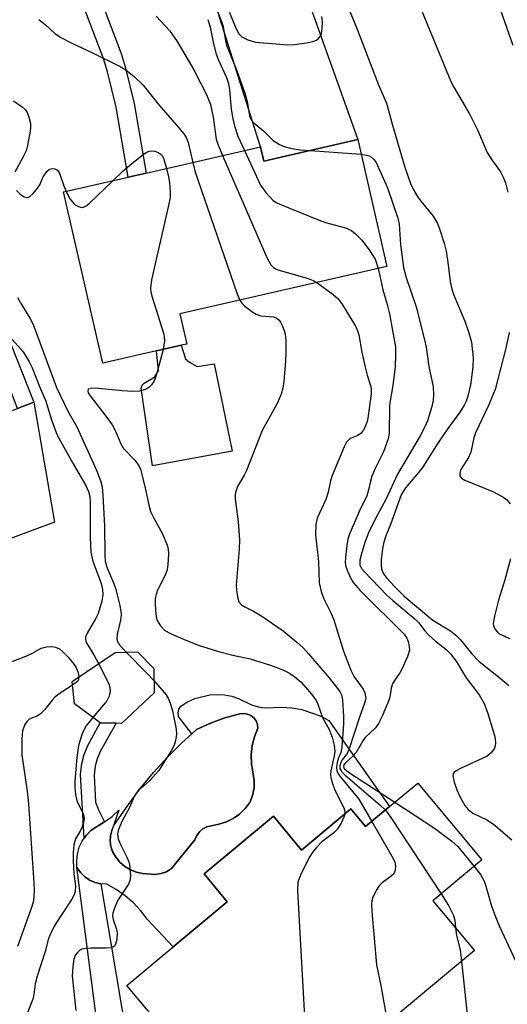
# Model space of a CAD drawing. Units: inches. Extents: x 1291759 to 1297759, y 481452 to 485452.
# Drawn here: x 1293779 to 1293884, y 483252 to 483464 of the extents above; entities that cross this region are included whole.
import ezdxf

# ---------------------------------------------------------------- set-up
doc = ezdxf.new("R2010")
doc.units = ezdxf.units.IN
doc.header["$MEASUREMENT"] = 0
for name, color, linetype in [('BLDG-Footprint', 5, 'Continuous'), ('CULTRL-Pad', 6, 'Continuous'), ('CULTRL-Swimming Pool in Ground', 4, 'Continuous'), ('TRANS-Driveway', 251, 'Continuous'), ('TRANS-Non Street Sidewalk', 7, 'Continuous'), ('Undefined', 1, 'Continuous')]:
    doc.layers.add(name, color=color, linetype=linetype)

msp = doc.modelspace()

# ---------------------------------------------------------------- linework, layer by layer
at = {"layer": 'BLDG-Footprint'}
for points, elevation in [([(1293851.68, 483438.51), (1293857.95, 483411.09), (1293813.25, 483400.87), (1293814.73, 483394.39), (1293813.53, 483394.12), (1293808.2, 483392.9), (1293796.61, 483390.25), (1293788.16, 483427.21), (1293802.12, 483430.4), (1293805.98, 483431.28), (1293830.66, 483436.93), (1293831.36, 483433.86)], 207.43), ([(1293807.71, 483319.09), (1293800.65, 483312.51), (1293799.49, 483312.54), (1293796.05, 483312.62), (1293790.5, 483316.71), (1293790.01, 483321.53), (1293799.26, 483327.8), (1293804.14, 483327.96), (1293807.62, 483324.35)], 214.6), ([(1293864.64, 483299.63), (1293878.47, 483283.02), (1293867.9, 483274.22), (1293876.86, 483263.45), (1293855.28, 483245.48), (1293864.6, 483234.29), (1293845.59, 483218.45), (1293841.56, 483223.29), (1293830.54, 483236.53), (1293824.8, 483243.42), (1293817.41, 483237.26), (1293801.84, 483255.96), (1293811.82, 483264.27), (1293823.49, 483273.99), (1293818.47, 483280.02), (1293833.44, 483292.49), (1293839.53, 483285.17), (1293850.18, 483294.04), (1293853.36, 483290.23), (1293858.52, 483294.53)], 210.44)]:
    msp.add_lwpolyline(points, close=True, dxfattribs=dict(at, elevation=elevation))
at = {"layer": 'CULTRL-Pad'}
for points in [[(1293815.31, 483390.45), (1293817, 483389.52), (1293820.64, 483390.08), (1293824.58, 483371.27), (1293807.36, 483368.09), (1293804.93, 483384.84), (1293805.11, 483385.49), (1293805.58, 483385.96), (1293807.83, 483387.27), (1293808.67, 483388.58), (1293808.2, 483392.9), (1293813.53, 483394.12), (1293814.47, 483391.2)], [(1293781.7, 483381.81), (1293786.2, 483355.91), (1293763.14, 483347.35), (1293760.21, 483356.38), (1293752.43, 483353.86), (1293747.59, 483368.78), (1293778.17, 483380.46)], [(1293798.54, 483289.38), (1293798.26, 483288.25), (1293798.19, 483287.09), (1293798.34, 483285.94), (1293798.69, 483284.84), (1293799.41, 483283.63), (1293800.31, 483282.55), (1293801.38, 483281.64), (1293802.58, 483280.91), (1293803.88, 483280.39), (1293805.25, 483280.09), (1293807.92, 483279.9), (1293809.19, 483280.07), (1293810.39, 483280.49), (1293811.47, 483281.16), (1293816.5, 483287.38), (1293816.91, 483288.28), (1293817.5, 483289.08), (1293818.24, 483289.73), (1293819.11, 483290.2), (1293821.7, 483290.73), (1293823.3, 483291.24), (1293824.79, 483291.98), (1293826.15, 483292.94), (1293827.35, 483294.11), (1293828.35, 483295.45), (1293828.96, 483296.96), (1293829.28, 483298.57), (1293829.3, 483300.2), (1293828.7, 483303.76), (1293828.65, 483305.74), (1293828.88, 483307.7), (1293829.37, 483309.61), (1293830.12, 483311.44), (1293830.03, 483312.26), (1293829.73, 483313.02), (1293829.23, 483313.68), (1293828.59, 483314.19), (1293827.83, 483314.52), (1293827.02, 483314.64), (1293826.2, 483314.55), (1293823, 483313.7), (1293819.88, 483312.58), (1293816.87, 483311.21), (1293815.81, 483310.26), (1293812.95, 483314), (1293812.87, 483314.77), (1293813.06, 483315.54), (1293813.48, 483316.19), (1293814.93, 483317.16), (1293816.52, 483317.88), (1293819.75, 483318.64), (1293821.33, 483318.75), (1293822.9, 483318.66), (1293824.45, 483318.37), (1293825.95, 483317.87), (1293828.74, 483316.53), (1293830.19, 483316.08), (1293831.7, 483315.84), (1293835.34, 483315.97), (1293837.46, 483315.87), (1293839.56, 483315.53), (1293843.57, 483314.16), (1293845.44, 483313.15), (1293858.52, 483294.53), (1293853.36, 483290.23), (1293850.18, 483294.04), (1293839.53, 483285.17), (1293833.44, 483292.49), (1293818.47, 483280.02), (1293823.49, 483273.99), (1293811.82, 483264.27), (1293806.3, 483270.2), (1293804.85, 483272.04), (1293803.22, 483273.74), (1293801.44, 483275.27), (1293799.53, 483276.62), (1293797.49, 483277.79), (1293796.2, 483277.86), (1293794.94, 483278.17), (1293793.76, 483278.69), (1293792.7, 483279.43), (1293791.79, 483280.34), (1293791.05, 483281.4), (1293790.98, 483282.87), (1293791.15, 483284.34), (1293791.55, 483285.76), (1293792.18, 483287.09), (1293792.61, 483287.7), (1293793.03, 483288.3), (1293794.05, 483289.36), (1293795.27, 483290.19), (1293796.98, 483291.25), (1293798.64, 483292.39), (1293800.11, 483293.77)]]:
    msp.add_lwpolyline(points, close=True, dxfattribs=at)
at = {"layer": 'CULTRL-Swimming Pool in Ground'}
msp.add_lwpolyline([(1293798.54, 483289.38), (1293799.02, 483290.43), (1293802.14, 483295.02), (1293804.76, 483298.54), (1293807.56, 483301.93), (1293810.51, 483305.17), (1293813.61, 483308.27), (1293815.81, 483310.26), (1293816.87, 483311.21), (1293819.88, 483312.58), (1293823, 483313.7), (1293826.2, 483314.55), (1293827.02, 483314.64), (1293827.83, 483314.52), (1293828.59, 483314.19), (1293829.23, 483313.68), (1293829.73, 483313.02), (1293830.03, 483312.26), (1293830.12, 483311.44), (1293829.37, 483309.61), (1293828.88, 483307.7), (1293828.65, 483305.74), (1293828.7, 483303.76), (1293829.3, 483300.2), (1293829.28, 483298.57), (1293828.96, 483296.96), (1293828.35, 483295.45), (1293827.35, 483294.11), (1293826.15, 483292.94), (1293824.79, 483291.98), (1293823.3, 483291.24), (1293821.7, 483290.73), (1293819.11, 483290.2), (1293818.24, 483289.73), (1293817.5, 483289.08), (1293816.91, 483288.28), (1293816.5, 483287.38), (1293811.47, 483281.16), (1293810.39, 483280.49), (1293809.19, 483280.07), (1293807.92, 483279.9), (1293805.25, 483280.09), (1293803.88, 483280.39), (1293802.58, 483280.91), (1293801.38, 483281.64), (1293800.31, 483282.55), (1293799.41, 483283.63), (1293798.69, 483284.84), (1293798.34, 483285.94), (1293798.19, 483287.09), (1293798.26, 483288.25)], close=True, dxfattribs=at)
at = {"layer": 'TRANS-Driveway'}
msp.add_lwpolyline([(1293817.01, 483498.53), (1293818.11, 483498.81), (1293831.33, 483502.37), (1293830.77, 483499.87), (1293830.91, 483495.98), (1293833.28, 483490.11), (1293851.68, 483438.51), (1293831.36, 483433.86), (1293830.66, 483436.93), (1293817.65, 483478.23), (1293817.46, 483480.1), (1293819.52, 483487.11), (1293819.8, 483490.02), (1293819.71, 483491.79)], close=True, dxfattribs=at)
at = {"layer": 'TRANS-Non Street Sidewalk'}
for points in [[(1293786.62, 483492.34), (1293790.49, 483493.13), (1293793.35, 483477.77), (1293794.66, 483472.68), (1293800.56, 483457.08), (1293801.44, 483454.19), (1293803.37, 483446.28), (1293805.98, 483431.28), (1293802.12, 483430.4), (1293799.5, 483445.48), (1293797.63, 483453.15), (1293796.82, 483455.82), (1293790.88, 483471.53), (1293789.49, 483476.92)], [(1293761.68, 483423.63), (1293764.69, 483424.8), (1293781.7, 483381.81), (1293778.17, 483380.46)], [(1293793.03, 483288.3), (1293792.61, 483287.7), (1293791.82, 483301.44), (1293792.08, 483303.83), (1293792.57, 483305.76), (1293793.41, 483307.75), (1293796.05, 483312.62), (1293799.49, 483312.54), (1293796.06, 483306.45), (1293795.38, 483304.82), (1293795, 483303.3), (1293794.78, 483301.35), (1293795.07, 483295.49), (1293795.66, 483293.81), (1293796.98, 483291.25), (1293795.27, 483290.19), (1293794.05, 483289.36)], [(1293803.96, 483231.75), (1293796.86, 483236.58), (1293791.05, 483281.4), (1293791.79, 483280.34), (1293792.7, 483279.43), (1293793.76, 483278.69), (1293794.94, 483278.17), (1293796.2, 483277.86)]]:
    msp.add_lwpolyline(points, close=True, dxfattribs=at)
at = {"layer": 'Undefined'}
msp.add_line((1293841.36, 483436.15, 204), (1293852.41, 483435.34, 204), dxfattribs=at)
for points, elevation in [([(1293849.22, 483467.9), (1293851.27, 483463.09), (1293856.16, 483450.3), (1293857.86, 483446.35), (1293859.14, 483441.59), (1293861.85, 483432.55), (1293863.07, 483429.06), (1293863.65, 483427.79), (1293864.62, 483426.11), (1293865.27, 483425.21), (1293867.93, 483421.96), (1293868.8, 483420.54), (1293869.24, 483419.48), (1293870.29, 483416.14), (1293870.74, 483414.44), (1293871.22, 483411.48), (1293871.61, 483407.89), (1293871.97, 483406.23), (1293872.4, 483404.9), (1293874.8, 483399.3), (1293875.67, 483396.79), (1293876.2, 483394.79), (1293876.58, 483391.39), (1293876.54, 483389.42), (1293875.99, 483385.56), (1293875.42, 483383.13), (1293875.04, 483382.02), (1293874.65, 483381.21), (1293873.72, 483379.69), (1293871.11, 483376.16), (1293868.92, 483372.96), (1293865.64, 483367.76), (1293864.79, 483366.64), (1293861.97, 483363.32), (1293861.47, 483362.59), (1293861.07, 483361.81), (1293858.75, 483355.46), (1293857.74, 483352.96), (1293857.31, 483351.6), (1293857.02, 483350.17), (1293856.75, 483347.81), (1293856.69, 483346.64), (1293856.78, 483345.8), (1293857.2, 483344.8), (1293857.84, 483343.9), (1293859.58, 483342.04), (1293861.72, 483339.95), (1293867.87, 483334.78), (1293871.72, 483332.46), (1293872.85, 483331.58), (1293873.86, 483330.52), (1293876.32, 483327.51), (1293877.91, 483325.83), (1293882.05, 483322.56), (1293884.28, 483320.67)], 202), ([(1293864.19, 483469.44), (1293871.75, 483451.04), (1293872.41, 483449.8), (1293875.89, 483443.92), (1293877.5, 483440.6), (1293879.6, 483435.7), (1293880.58, 483434.11), (1293882.51, 483431.52), (1293883.15, 483430.28), (1293883.56, 483429.21), (1293884.07, 483427.2)], 200), ([(1293821.3, 483466.38), (1293822.25, 483464.02), (1293822.58, 483462.94), (1293823.1, 483459.81), (1293823.34, 483458.87), (1293825.49, 483453.54), (1293827.37, 483448.31), (1293827.82, 483446.72), (1293828.27, 483443.61), (1293828.65, 483442.75), (1293829.3, 483442.04), (1293831.33, 483440.39), (1293833.42, 483438.33), (1293834.74, 483437.43), (1293835.75, 483437.01), (1293837.45, 483436.6), (1293839.2, 483436.33), (1293841.36, 483436.15)], 204), ([(1293823.59, 483466.82), (1293825.45, 483462.41), (1293826.08, 483461.25), (1293826.63, 483460.69), (1293827.91, 483460.03), (1293829.61, 483459.52), (1293836.58, 483458.99), (1293838.02, 483459.03), (1293840.6, 483459.39), (1293842, 483459.67), (1293842.76, 483459.97), (1293843.15, 483460.28), (1293843.47, 483460.67), (1293843.82, 483461.37), (1293844.01, 483462.5), (1293844.05, 483463.96), (1293843.91, 483465.05)], 202), ([(1293882.46, 483466.45), (1293885.15, 483458.89)], 198), ([(1293782.8, 483464.46), (1293784.15, 483463.36), (1293786.18, 483461.48), (1293787.56, 483460.56), (1293789.79, 483459.37), (1293794.39, 483457.23), (1293800.38, 483454.28), (1293801.58, 483453.58), (1293803.41, 483452.16), (1293805.3, 483450.24), (1293808.74, 483445.99), (1293813.06, 483441.08), (1293814.15, 483439.72), (1293814.62, 483438.98), (1293815.05, 483437.9), (1293816.03, 483433.58)], 210), ([(1293808.14, 483465.18), (1293811.02, 483462.08), (1293812.7, 483459.65), (1293816.29, 483453.6), (1293818.98, 483448.24), (1293819.85, 483446.09), (1293820.45, 483443.38), (1293821.09, 483438.61), (1293821.44, 483437.49), (1293822.48, 483435.06)], 208), ([(1293819.29, 483464.46), (1293819.78, 483462.79), (1293820.49, 483459.17), (1293821.1, 483456.93), (1293821.6, 483455.63), (1293823.32, 483451.92), (1293823.78, 483450.61), (1293824, 483449.25), (1293824.33, 483445.08), (1293824.67, 483443.02), (1293825.04, 483441.51), (1293825.81, 483439.26), (1293827.22, 483436.14)], 206), ([(1293777.37, 483446.91), (1293779.24, 483445.58), (1293779.86, 483445.01), (1293780.29, 483444.34), (1293780.67, 483443.32), (1293780.98, 483441.97), (1293781.04, 483441.14), (1293780.96, 483440.3), (1293780.36, 483437.21), (1293780.05, 483436.11), (1293779.45, 483434.8), (1293777.64, 483431.45)], 212), ([(1293798.76, 483429.63), (1293800.92, 483431.7), (1293802.46, 483433.02), (1293805.42, 483435.35), (1293806.13, 483435.8), (1293806.63, 483436.01), (1293807.11, 483436.08), (1293807.86, 483436.02), (1293808.58, 483435.75), (1293809.19, 483435.33), (1293809.46, 483434.98), (1293809.71, 483434.47), (1293810.37, 483432.29)], 212), ([(1293827.22, 483436.14), (1293830.67, 483428.7), (1293831.82, 483427.08), (1293833.34, 483425.44), (1293834.05, 483424.96), (1293834.84, 483424.58), (1293843.34, 483421.15), (1293844.73, 483420.65), (1293849.02, 483419.46), (1293850.28, 483418.89), (1293851.15, 483418.19), (1293852.55, 483416.82), (1293854.15, 483414.72), (1293855.4, 483412.73), (1293856.05, 483410.66)], 206), ([(1293822.48, 483435.06), (1293832.05, 483413.05), (1293832.87, 483411.48), (1293833.45, 483410.89), (1293834.19, 483410.5), (1293840.96, 483408.55), (1293842.04, 483408.13), (1293842.86, 483407.64)], 208), ([(1293852.41, 483435.34), (1293853.55, 483435.18), (1293854.33, 483434.9), (1293855.16, 483434.23), (1293855.66, 483433.55), (1293858.1, 483428.13), (1293860.33, 483421.56), (1293860.62, 483420.23), (1293860.87, 483415.9), (1293861.54, 483410.9), (1293862.11, 483408.72), (1293864.24, 483402.39), (1293866.1, 483395.3), (1293866.41, 483393.73), (1293867.01, 483389.57), (1293867.91, 483385.12), (1293868.04, 483383.41), (1293867.96, 483382.28), (1293867.63, 483380.87), (1293866.72, 483377.81), (1293866.17, 483376.49), (1293865.13, 483374.55), (1293860.22, 483366.31), (1293857.73, 483360.81), (1293855.43, 483356.59), (1293854.02, 483353.64), (1293853.3, 483351.78), (1293852.52, 483349.38), (1293852.14, 483347.74), (1293852.09, 483347.2), (1293852.14, 483346.66), (1293852.5, 483345.95), (1293853.04, 483345.29), (1293857.96, 483340.16), (1293859.24, 483339), (1293864.04, 483335.03), (1293864.75, 483334.28), (1293866.14, 483332.49), (1293866.92, 483331.63), (1293868.46, 483330.25), (1293870.66, 483328.5), (1293871.62, 483327.59), (1293872.9, 483325.9), (1293875.04, 483322.37), (1293877.86, 483318.64), (1293878.98, 483316.77), (1293879.77, 483314.64), (1293881.2, 483309.92), (1293881.33, 483309.1), (1293881.37, 483308.24), (1293881.32, 483307.67), (1293881.17, 483307.17), (1293880.47, 483306.12), (1293879.64, 483305.44), (1293873.86, 483302.78), (1293872.9, 483302.27), (1293872.51, 483301.98), (1293872.25, 483301.63), (1293872.17, 483301.17), (1293872.47, 483299.82), (1293873.09, 483298.15), (1293873.78, 483296.6), (1293874.79, 483294.79), (1293875.47, 483293.92), (1293876.49, 483293.15), (1293879.53, 483291.66), (1293880.96, 483290.72), (1293884.95, 483287.4)], 204), ([(1293777.99, 483427.5), (1293778.77, 483426.71), (1293779.67, 483426.15), (1293780.34, 483426.01), (1293780.78, 483426.18), (1293781.61, 483426.89), (1293782.55, 483428.02), (1293783.01, 483428.78), (1293783.74, 483430.47), (1293784.54, 483431.66), (1293785.14, 483432.14), (1293785.83, 483432.27), (1293786.29, 483432.2), (1293786.71, 483432), (1293787.17, 483431.4), (1293787.5, 483430.64), (1293788.21, 483428.5), (1293788.72, 483427.34)], 212), ([(1293810.37, 483432.29), (1293810.83, 483430.46), (1293811.01, 483429.28), (1293811.18, 483427.2), (1293811.14, 483426.01), (1293810.81, 483424.26), (1293807.17, 483408.21), (1293806.89, 483406.47), (1293806.96, 483405.61), (1293807.26, 483404.47), (1293809.8, 483396.52), (1293809.9, 483395.94), (1293809.91, 483395.11), (1293809.67, 483393.23)], 212), ([(1293816.03, 483433.58), (1293816.51, 483431.8), (1293817.16, 483429.82), (1293825.61, 483405.25), (1293826.19, 483403.83)], 210), ([(1293788.72, 483427.34), (1293789.6, 483425.67), (1293790.27, 483424.78), (1293790.69, 483424.45), (1293791.39, 483424.07), (1293791.87, 483423.91), (1293792.34, 483423.89), (1293793.03, 483424.2), (1293793.68, 483424.74), (1293798.76, 483429.63)], 212), ([(1293856.05, 483410.66), (1293856.44, 483409.13), (1293857.05, 483406.08), (1293858.01, 483402.92), (1293858.53, 483400.91), (1293859.8, 483393.69), (1293859.81, 483391.89), (1293859.71, 483389.5), (1293859.21, 483385.44), (1293858.64, 483382.1), (1293858.52, 483380.98), (1293858.48, 483375.05), (1293858.21, 483373.92), (1293857.22, 483371.14), (1293855.48, 483367.66), (1293854.73, 483365.87), (1293854.41, 483364.82), (1293853.93, 483362.65), (1293853.6, 483361.65), (1293852.02, 483358.37), (1293849.81, 483353.22), (1293849.55, 483352.29), (1293849.32, 483350.88), (1293849.01, 483348.31), (1293848.98, 483347.19), (1293849.09, 483346.4), (1293849.36, 483345.56), (1293850.1, 483343.92), (1293850.69, 483342.89), (1293852.21, 483341.2), (1293861.65, 483331.76), (1293862.25, 483330.93), (1293862.57, 483330.19), (1293862.8, 483329.12), (1293862.81, 483328.3), (1293862.43, 483326.97), (1293861.26, 483324.37), (1293860.72, 483323.38), (1293859.59, 483321.77), (1293859.2, 483321.06), (1293858.9, 483320.09), (1293858.58, 483318.14), (1293858.32, 483317.31), (1293856.92, 483314.06), (1293856.15, 483312.48), (1293855.48, 483311.58), (1293853.27, 483309.45), (1293852.77, 483308.75), (1293851.34, 483306.24), (1293850.58, 483305.42), (1293848.95, 483303.94), (1293848.67, 483303.57), (1293848.57, 483303.23), (1293848.67, 483302.87), (1293848.8, 483302.68), (1293849.64, 483301.99), (1293859.66, 483295.48)], 206), ([(1293842.86, 483407.64), (1293846.36, 483405.07), (1293847.45, 483404.11), (1293848.39, 483402.82), (1293851.21, 483398.22), (1293851.56, 483397.45), (1293851.88, 483396.39), (1293852.53, 483392.63), (1293853.25, 483389.42), (1293853.67, 483387.68), (1293854.41, 483385.46), (1293854.56, 483384.74), (1293854.53, 483383.61), (1293853.82, 483378.4), (1293853.68, 483377.65), (1293853.43, 483376.91), (1293852.98, 483375.97), (1293852.4, 483375.17), (1293851.67, 483374.61), (1293850.24, 483374.05), (1293849.8, 483373.8), (1293849.26, 483373.21), (1293848.73, 483372.21), (1293846.11, 483365.99), (1293845.8, 483364.89), (1293845.3, 483362.42), (1293844.79, 483360.85), (1293842.93, 483356.82), (1293842.64, 483355.46), (1293842.55, 483353.21), (1293843.19, 483347.47), (1293843.36, 483342.84), (1293843.78, 483340.96), (1293844.34, 483339.39), (1293845.9, 483336.22), (1293846.47, 483334.85), (1293848.61, 483328.11), (1293850.19, 483323.99), (1293850.92, 483322.52), (1293852.8, 483319.86), (1293853.16, 483319.1), (1293853.37, 483318.34), (1293853.39, 483317.87), (1293853.22, 483317.06), (1293851.94, 483313.64), (1293849.84, 483306.99), (1293849.39, 483306.03), (1293848.33, 483304.64), (1293847.98, 483304.03), (1293847.79, 483303.35), (1293847.83, 483302.69), (1293848.23, 483302.03), (1293848.84, 483301.42), (1293856.51, 483294.88), (1293857.63, 483293.78)], 208), ([(1293778.19, 483404.45), (1293779.05, 483402.93), (1293780.88, 483400), (1293781.59, 483398.58), (1293786.64, 483385.03), (1293789.07, 483379.92), (1293791.02, 483376.49), (1293795.18, 483367.3), (1293796.09, 483364.9), (1293796.47, 483363.53), (1293796.66, 483361.79), (1293797.02, 483355.05), (1293797.06, 483348.97), (1293797.16, 483347.54), (1293797.52, 483346.22), (1293798.94, 483342.84), (1293799.35, 483341.67), (1293800.26, 483338.21), (1293800.53, 483336.75), (1293800.56, 483335.9), (1293800.47, 483334.76), (1293799.74, 483331.75), (1293799.68, 483330.69), (1293799.89, 483329.98), (1293800.17, 483329.52), (1293801.67, 483327.88)], 214), ([(1293826.19, 483403.83), (1293826.62, 483403.17), (1293827.22, 483402.6), (1293828.79, 483401.4), (1293829.73, 483400.81), (1293830.76, 483400.47), (1293833.47, 483400.24), (1293834.13, 483399.97), (1293834.69, 483399.54), (1293835.01, 483399.12), (1293835.38, 483398.39), (1293835.78, 483397.34), (1293835.99, 483396.53), (1293836.11, 483395.06), (1293836.12, 483392.4), (1293836.06, 483390.67), (1293835.68, 483386.29), (1293835.47, 483384.86), (1293835.12, 483383.53), (1293834.25, 483381.56), (1293831.04, 483375.69), (1293827.66, 483367.1), (1293827.17, 483366.1), (1293825.7, 483363.61), (1293825.26, 483362.35), (1293825.18, 483361.82), (1293825.19, 483360.95), (1293825.82, 483355.99), (1293826.12, 483352.17), (1293826.04, 483350.08), (1293825.42, 483342.34), (1293825.46, 483341.18), (1293825.75, 483339.5), (1293826.02, 483338.74), (1293826.56, 483338.08), (1293827.3, 483337.64), (1293829.18, 483336.75), (1293830.92, 483335.64), (1293835.54, 483332.47), (1293838.54, 483330.05), (1293839.93, 483328.72), (1293841.01, 483327.52), (1293845.5, 483322.33), (1293847.8, 483319.4), (1293848.17, 483318.66), (1293848.38, 483317.59), (1293848.61, 483314.16), (1293848.58, 483312.44), (1293848.24, 483307.32), (1293848, 483306.24), (1293847.49, 483305.1), (1293847.19, 483304.07), (1293847.06, 483303.02), (1293847.13, 483302.27), (1293847.34, 483301.78), (1293847.81, 483301.08), (1293851.89, 483296.15), (1293854.69, 483291.34)], 210), ([(1293776, 483396.6), (1293779.44, 483392.68), (1293780.75, 483390.53), (1293781.36, 483389.25), (1293782.95, 483385.22), (1293784.32, 483382.05), (1293785.56, 483378.02), (1293786.79, 483374.74), (1293789.91, 483369.06), (1293792.98, 483363.83), (1293793.55, 483362.54), (1293793.79, 483361.45), (1293793.9, 483360.05), (1293793.9, 483352.7), (1293794.07, 483349.43), (1293794.5, 483347.5), (1293796.29, 483342.69), (1293796.57, 483341.39), (1293796.64, 483340.3), (1293796.43, 483338.92), (1293795.63, 483336.22), (1293795.06, 483335.04), (1293793.21, 483331.99), (1293792.92, 483331.2), (1293792.88, 483330.72), (1293792.96, 483330.23), (1293793.16, 483329.73), (1293794.72, 483327.28), (1293795.72, 483325.4)], 216), ([(1293884.32, 483396.91), (1293883.61, 483393.47), (1293881.32, 483384.59), (1293879.92, 483381.14), (1293877.08, 483375.22), (1293876.75, 483374.14), (1293876.09, 483371.08), (1293875.57, 483369.92), (1293873.91, 483367.27), (1293873.67, 483366.56), (1293873.69, 483365.95), (1293874.09, 483365.42), (1293874.81, 483365.01), (1293880.94, 483362.47), (1293883.21, 483361.29), (1293883.86, 483360.77), (1293884.57, 483359.9)], 200), ([(1293809.67, 483393.23), (1293808.3, 483388.1), (1293807.87, 483386.78), (1293807.64, 483386.28), (1293807.16, 483385.59), (1293806.56, 483385), (1293806.11, 483384.71), (1293805.34, 483384.41), (1293804.53, 483384.21), (1293803.14, 483384.12), (1293800.83, 483384.28), (1293795.69, 483384.81), (1293794.24, 483384.88), (1293793.59, 483384.7), (1293793.48, 483384.58), (1293793.38, 483384.25), (1293793.49, 483383.84), (1293793.89, 483383.17), (1293797.28, 483378.83), (1293798.62, 483376.96), (1293799.36, 483375.55), (1293800.51, 483372.82), (1293801.07, 483371.84), (1293803.53, 483369.35), (1293804.4, 483368.19), (1293804.74, 483367.38), (1293805.14, 483365.94), (1293805.85, 483363.02), (1293806.63, 483359.32), (1293806.95, 483358.21), (1293807.56, 483356.92), (1293809.48, 483353.4), (1293810.52, 483350.99), (1293810.71, 483350.16), (1293810.77, 483349.04), (1293810.68, 483346.78), (1293810.53, 483345.67), (1293810.1, 483344.5), (1293808.39, 483341.1), (1293808.12, 483340.3), (1293807.95, 483339.47), (1293807.91, 483338.35), (1293808, 483336.93), (1293808.17, 483335.52), (1293808.38, 483334.72), (1293809.07, 483333.55), (1293810.01, 483332.56), (1293811.23, 483331.87), (1293814.03, 483330.65), (1293817.41, 483329.31), (1293821.88, 483327.94), (1293824.67, 483327.2), (1293828.47, 483326.45), (1293832.86, 483325.08), (1293835.52, 483324.04), (1293836.96, 483323.36), (1293838.09, 483322.57), (1293839.42, 483321.39), (1293841.7, 483318.81), (1293842.7, 483317.45), (1293843.03, 483316.68), (1293844.02, 483313.76), (1293845.49, 483311.15), (1293846.11, 483309.5), (1293846.58, 483307.79), (1293846.72, 483306.47), (1293846.59, 483305.47), (1293845.83, 483302.29), (1293845.76, 483301.43), (1293845.82, 483300.86), (1293846.12, 483299.72), (1293846.62, 483298.33), (1293848.71, 483294.08), (1293848.85, 483293.55), (1293848.84, 483292.93)], 212), ([(1293884.61, 483348.05), (1293883.41, 483343.46), (1293882.02, 483339.13), (1293881.16, 483335.67), (1293880.95, 483334.51), (1293880.92, 483333.95), (1293881.02, 483333.42), (1293881.24, 483332.93), (1293881.73, 483332.27), (1293882.13, 483331.94), (1293884.43, 483330.86)], 200), ([(1293772.58, 483324.17), (1293780.39, 483327.18), (1293781.46, 483327.69), (1293783.32, 483328.74), (1293784.46, 483329.05), (1293785.65, 483329.12), (1293786.41, 483328.99), (1293787.28, 483328.57), (1293787.92, 483328.05), (1293789.11, 483326.78), (1293790.43, 483325.22), (1293790.9, 483324.51), (1293791.3, 483323.48), (1293791.46, 483322.52)], 218), ([(1293801.67, 483327.88), (1293806.16, 483323.36), (1293807.66, 483321.74)], 214), ([(1293795.72, 483325.4), (1293797.9, 483321.06), (1293798.17, 483320.26), (1293798.23, 483319.46), (1293798, 483318.39), (1293797.5, 483317.39), (1293794.45, 483313.8)], 216), ([(1293807.66, 483321.74), (1293810.3, 483318.68), (1293810.76, 483317.94), (1293811.19, 483316.88), (1293811.67, 483315.22), (1293812.49, 483311.24), (1293812.52, 483310.12), (1293812.31, 483308.78), (1293812.08, 483308), (1293811.59, 483306.97), (1293808.73, 483302.3), (1293806.77, 483300.2), (1293805.51, 483299.04), (1293804.32, 483298.08), (1293803.81, 483297.44), (1293803.41, 483296.69), (1293802.39, 483294.36), (1293800.72, 483291.32), (1293800.03, 483289.63), (1293799.83, 483288.63), (1293799.95, 483287.56), (1293800.35, 483286.48), (1293801.82, 483283.65), (1293802.25, 483282.61), (1293802.48, 483281.53), (1293802.57, 483279.58), (1293802.45, 483278.5), (1293802.19, 483277.82), (1293799.88, 483274.35), (1293799.2, 483272.83), (1293798.8, 483271.52), (1293798.75, 483271), (1293798.85, 483270.19), (1293799.57, 483268.07), (1293799.73, 483267.25), (1293799.66, 483265.85), (1293799.38, 483264.83), (1293798.92, 483264.31), (1293798.2, 483264.06), (1293797.34, 483264), (1293794.03, 483264.02), (1293792.88, 483263.93), (1293792.06, 483263.75), (1293791.63, 483263.54), (1293791.13, 483263.08), (1293790.76, 483262.52), (1293790.4, 483261.62), (1293790.12, 483259.99), (1293790.03, 483258), (1293790.81, 483250.55)], 214), ([(1293791.46, 483322.52), (1293791.39, 483321.99), (1293791.13, 483321.58), (1293790.09, 483320.75)], 218), ([(1293790.09, 483320.75), (1293787.62, 483319.15), (1293786.26, 483318.14), (1293785.68, 483317.53), (1293784.13, 483315.5), (1293783.11, 483314.5), (1293782.42, 483314.08), (1293781.21, 483313.65), (1293780.64, 483313.33), (1293780.27, 483312.95), (1293779.82, 483312.25), (1293779.3, 483310.93), (1293779.12, 483309.2), (1293779.12, 483305.69), (1293780.28, 483297.87), (1293780.58, 483295.13), (1293781.69, 483279.19), (1293781.77, 483276.68), (1293781.74, 483275), (1293781.57, 483273.94), (1293781.16, 483272.56), (1293778.19, 483264.35)], 218), ([(1293794.45, 483313.8), (1293792.95, 483311.91), (1293792.16, 483310.23), (1293791.39, 483307.72), (1293791.03, 483305.11), (1293790.6, 483300.02), (1293790.61, 483298.61), (1293790.72, 483297.18), (1293791, 483295.8), (1293792.35, 483293), (1293792.53, 483292.49), (1293792.58, 483291.95), (1293792.44, 483291.12), (1293792.07, 483290.01), (1293791.71, 483289.21), (1293790.72, 483287.58), (1293790.4, 483286.28), (1293790.25, 483284.58), (1293790.2, 483282.87), (1293790.4, 483280.05), (1293790.76, 483277.45), (1293790.69, 483276.26), (1293790.45, 483275.49), (1293789.96, 483274.55), (1293787.53, 483270.96), (1293786.12, 483268.7), (1293785.45, 483267.39), (1293784.91, 483266.04), (1293784.17, 483263.24), (1293782.42, 483257.93), (1293782.04, 483256.28), (1293781.72, 483253.99), (1293781.49, 483252.97), (1293779.19, 483247.14)], 216), ([(1293859.66, 483295.48), (1293868.25, 483289.86), (1293872, 483287.08), (1293873.24, 483285.92), (1293876.77, 483281.6)], 206), ([(1293857.63, 483293.78), (1293858.79, 483292.18), (1293869.69, 483275.71)], 208), ([(1293848.84, 483292.93), (1293848.65, 483292.25), (1293848.05, 483290.97), (1293847.14, 483289.53), (1293846.47, 483288.91), (1293843.93, 483286.91), (1293842.69, 483285.67), (1293841.95, 483284.78), (1293841.34, 483283.78), (1293839.62, 483280.36), (1293839, 483279.04), (1293838.74, 483278.22), (1293838.67, 483276.47), (1293840.25, 483247.86), (1293840.45, 483246.13), (1293841.53, 483239.95), (1293842.08, 483234.76), (1293842.17, 483233.34), (1293842.11, 483232.81), (1293841.96, 483232.35), (1293841.72, 483231.98), (1293841.34, 483231.59), (1293837.03, 483228.73)], 212), ([(1293854.69, 483291.34), (1293859.28, 483283.33), (1293859.65, 483282.55), (1293859.83, 483281.75), (1293859.72, 483280.74), (1293859.42, 483280.06), (1293858.89, 483279.53), (1293856.97, 483278.1), (1293856.24, 483277.35), (1293855.77, 483276.68), (1293854.9, 483274.96), (1293854.67, 483274.19), (1293854.61, 483273.62), (1293854.7, 483271.87), (1293855.74, 483260.41), (1293856.63, 483255.95), (1293858.09, 483247.82)], 210), ([(1293876.77, 483281.6), (1293878.14, 483279.9), (1293878.96, 483278.43), (1293879.35, 483277.37), (1293880.45, 483273.31), (1293881.24, 483271.11), (1293882.3, 483268.66), (1293888.7, 483254.95)], 206), ([(1293869.69, 483275.71), (1293871.25, 483273.18), (1293872.34, 483271.06), (1293872.62, 483270), (1293872.77, 483268.37)], 208), ([(1293872.77, 483268.37), (1293872.99, 483266.73), (1293873.75, 483263.66), (1293874.09, 483261.14)], 208), ([(1293874.09, 483261.14), (1293875.45, 483248.37)], 208)]:
    msp.add_lwpolyline(points, dxfattribs=dict(at, elevation=elevation))

doc.saveas('drawing.dxf')
